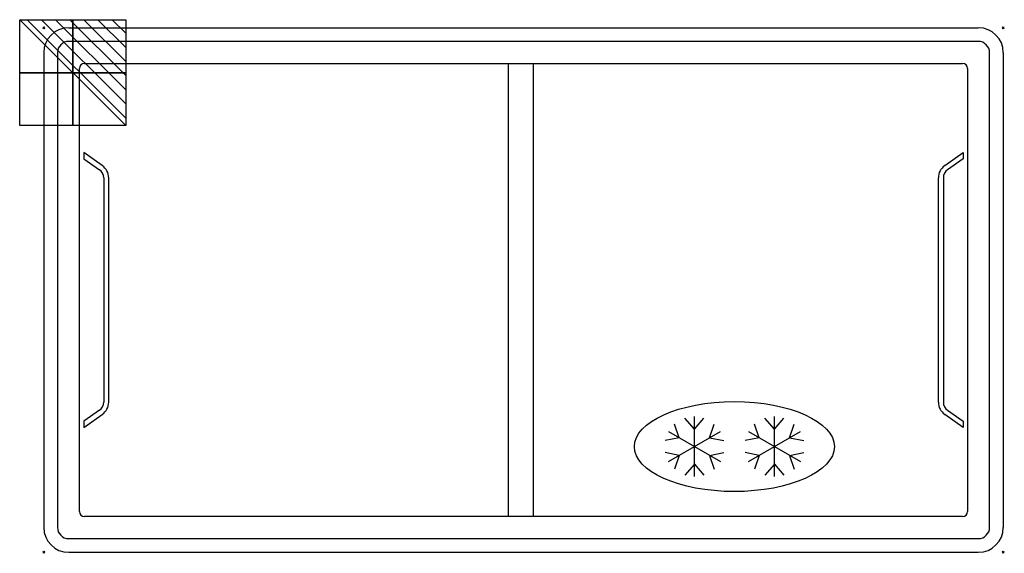
# Model space of a CAD drawing. Units: millimetres. Extents: x 1946 to 2931, y -2883 to -2349.
import ezdxf

# ---------------------------------------------------------------- set-up
doc = ezdxf.new("R2010")
doc.units = ezdxf.units.MM
doc.header["$LTSCALE"] = 10
doc.header["$PDMODE"] = 3
for name, color, linetype in [('IQ_200_2D', 1, 'Continuous'), ('IQ_204_2D', 7, 'Continuous'), ('IQ_CON_ELECTRICITY_INT', 7, 'Continuous'), ('IQ_INS_3D', 3, 'Continuous')]:
    doc.layers.add(name, color=color, linetype=linetype)

# ---------------------------------------------------------------- blocks, each defined once
blk = doc.blocks.new('*X2')
at = {"color": 0}
for p, q in [((286.774344, 2204.447934), (296.618251, 2214.291842)), ((286.774344, 2205.862148), (295.204037, 2214.291842)), ((286.774344, 2207.276361), (293.789824, 2214.291842)), ((286.774344, 2208.690575), (292.37561, 2214.291842)), ((286.774344, 2210.104788), (290.961397, 2214.291842)), ((286.774344, 2211.519002), (289.547183, 2214.291842)), ((286.774344, 2212.933216), (288.13297, 2214.291842))]:
    blk.add_line(p, q, dxfattribs=at)
blk = doc.blocks.new('ELECTRICITY')
for p, q in [((2.121, 2.121), (-2.121, 2.121)), ((-2.121, 2.121), (-2.121, -2.121)), ((-2.121, -2.121), (2.121, 2.121)), ((2.121, -2.121), (2.121, 2.121)), ((-2.121, -2.121), (2.121, -2.121))]:
    blk.add_line(p, q)
at = {"extrusion": (-1, 0, 0)}
for p, q in [((0, -2.121, 2.121), (0, 2.121, 2.121)), ((0, 2.121, -2.121), (0, -2.121, -2.121)), ((0, 2.121, 2.121), (0, 2.121, -2.121)), ((0, 2.121, -2.121), (0, -2.121, 2.121)), ((0, -2.121, -2.121), (0, -2.121, 2.121))]:
    blk.add_line(p, q, dxfattribs=at)
at = {"extrusion": (0, -1, 0)}
for p, q in [((2.121, 0, 2.121), (-2.121, 0, 2.121)), ((-2.121, 0, -2.121), (2.121, 0, -2.121)), ((-2.121, 0, 2.121), (-2.121, 0, -2.121)), ((-2.121, 0, -2.121), (2.121, 0, 2.121)), ((2.121, 0, -2.121), (2.121, 0, 2.121))]:
    blk.add_line(p, q, dxfattribs=at)
at = {"xscale": 0.4000000000000909, "yscale": 0.4000000000000909, "zscale": 0.4000000000000909}
blk.add_blockref('*X2', (-116.831, -883.595), dxfattribs=at)
at = {"extrusion": (-1, 0, 0), "xscale": 0.3999999999999773, "yscale": 0.3999999999999773, "zscale": 0.3999999999999773}
blk.add_blockref('*X2', (-116.831, -883.595), dxfattribs=at)
at = {"extrusion": (0, -1, 0), "xscale": 0.4000000000000909, "yscale": 0.4000000000000909, "zscale": 0.4000000000000909}
blk.add_blockref('*X2', (-116.831, -883.595), dxfattribs=at)
blk = doc.blocks.new('ice_freezer')
at = {"layer": 'IQ_204_2D'}
for p, q in [((-80, -60), (-80, 60)), ((80, -60), (80, 60)), ((-110.3, 17.5), (-119.7, 45)), ((-80, 35), (-99.1, 56.9)), ((-80, 35), (-60.9, 56.9)), ((-49.7, 17.5), (-40.3, 45)), ((49.7, 17.5), (40.3, 45)), ((80, 35), (60.9, 56.9)), ((80, 35), (99.1, 56.9)), ((110.3, 17.5), (119.7, 45)), ((-132, 30), (-28, -30)), ((-132, -30), (-28, 30)), ((28, -30), (132, 30)), ((28, 30), (132, -30)), ((-110.3, 17.5), (-138.8, 11.9)), ((-49.7, 17.5), (-21.2, 11.9)), ((49.7, 17.5), (21.2, 11.9)), ((110.3, 17.5), (138.8, 11.9)), ((-110.3, -17.5), (-138.8, -11.9)), ((-110.3, -17.5), (-119.7, -45)), ((-49.7, -17.5), (-21.2, -11.9)), ((-49.7, -17.5), (-40.3, -45)), ((49.7, -17.5), (21.2, -11.9)), ((49.7, -17.5), (40.3, -45)), ((110.3, -17.5), (138.8, -11.9)), ((110.3, -17.5), (119.7, -45)), ((-80, -35), (-99.1, -56.9)), ((-80, -35), (-60.9, -56.9)), ((80, -35), (60.9, -56.9)), ((80, -35), (99.1, -56.9))]:
    blk.add_line(p, q, dxfattribs=at)
blk.add_ellipse((0, 0), major_axis=(-200, 0), ratio=0.45, dxfattribs=at)

msp = doc.modelspace()

# ---------------------------------------------------------------- linework, layer by layer
at = {"layer": 'IQ_200_2D', "linetype": 'Continuous'}
for p, q in [((1995.5, -2356.58), (2905.5, -2356.58)), ((1970.5, -2381.58), (1970.5, -2856.58)), ((2930.5, -2381.58), (2930.5, -2856.58)), ((1995.5, -2881.58), (2905.5, -2881.58))]:
    msp.add_line(p, q, dxfattribs=at)
for centre, start, end in [((1995.5, -2381.58), 90, 180), ((2905.5, -2381.58), 0, 90), ((1995.5, -2856.58), 180, 270), ((2905.5, -2856.58), 270, 0)]:
    msp.add_arc(centre, 25, start, end, dxfattribs=at)
at = {"layer": 'IQ_204_2D', "linetype": 'Continuous'}
for p, q in [((2905.5, -2370.3), (1995.5, -2370.3)), ((1984.22, -2381.58), (1984.22, -2856.58)), ((2916.77, -2856.58), (2916.77, -2381.58)), ((2011.22, -2392.3), (2889.77, -2392.3)), ((2435.5, -2845.85), (2435.5, -2392.3)), ((2460.5, -2845.85), (2460.5, -2392.3)), ((2006.22, -2840.85), (2006.22, -2397.3)), ((2894.77, -2397.3), (2894.77, -2840.85)), ((2029.1, -2494.6), (2010.5, -2481.57)), ((2010.5, -2481.57), (2010.5, -2487.68)), ((2871.89, -2494.6), (2890.5, -2481.57)), ((2890.5, -2481.57), (2890.5, -2487.68)), ((2010.5, -2487.68), (2026.23, -2498.7)), ((2890.5, -2487.68), (2874.76, -2498.7)), ((2030.5, -2506.89), (2030.5, -2731.27)), ((2035.5, -2731.27), (2035.5, -2506.89)), ((2865.5, -2731.27), (2865.5, -2506.89)), ((2870.5, -2506.89), (2870.5, -2731.27)), ((2026.23, -2739.46), (2010.5, -2750.48)), ((2010.5, -2756.58), (2029.1, -2743.56)), ((2890.5, -2756.58), (2871.89, -2743.56)), ((2874.76, -2739.46), (2890.5, -2750.48)), ((2010.5, -2750.48), (2010.5, -2756.58)), ((2890.5, -2750.48), (2890.5, -2756.58)), ((2889.77, -2845.85), (2011.22, -2845.85)), ((1995.5, -2867.85), (2905.5, -2867.85))]:
    msp.add_line(p, q, dxfattribs=at)
for centre, radius, start, end in [((1995.5, -2381.58), 11.27, 90, 180), ((2905.5, -2381.58), 11.27, 0, 90), ((2011.22, -2397.3), 5, 90, 180), ((2889.77, -2397.3), 5, 0, 90), ((2020.5, -2506.89), 10, 0, 55), ((2020.5, -2506.89), 15, 0, 55), ((2880.5, -2506.89), 15, 125, 180), ((2880.5, -2506.89), 10, 125, 180), ((2020.5, -2731.27), 10, 305, 0), ((2020.5, -2731.27), 15, 305, 0), ((2880.5, -2731.27), 15, 180, 235), ((2880.5, -2731.27), 10, 180, 235), ((2011.22, -2840.85), 5, 180, 270), ((2889.77, -2840.85), 5, 270, 0), ((1995.5, -2856.58), 11.27, 180, 270), ((2905.5, -2856.58), 11.27, 270, 0)]:
    msp.add_arc(centre, radius, start, end, dxfattribs=at)
at = {"layer": 'IQ_INS_3D'}
for p in [(1970.5, -2356.58), (2930.5, -2356.58), (1970.5, -2881.58), (2930.5, -2881.58)]:
    msp.add_point(p, dxfattribs=at)

# ---------------------------------------------------------------- block references
at = {"layer": 'IQ_204_2D', "xscale": 0.5, "yscale": 0.5, "zscale": 0.5}
msp.add_blockref('ice_freezer', (2661.5, -2775.79), dxfattribs=at)
at = {"layer": 'IQ_CON_ELECTRICITY_INT', "xscale": -25, "yscale": 25, "zscale": 25}
msp.add_blockref('ELECTRICITY', (1999.5, -2401.58), dxfattribs=at)

doc.saveas('drawing.dxf')
